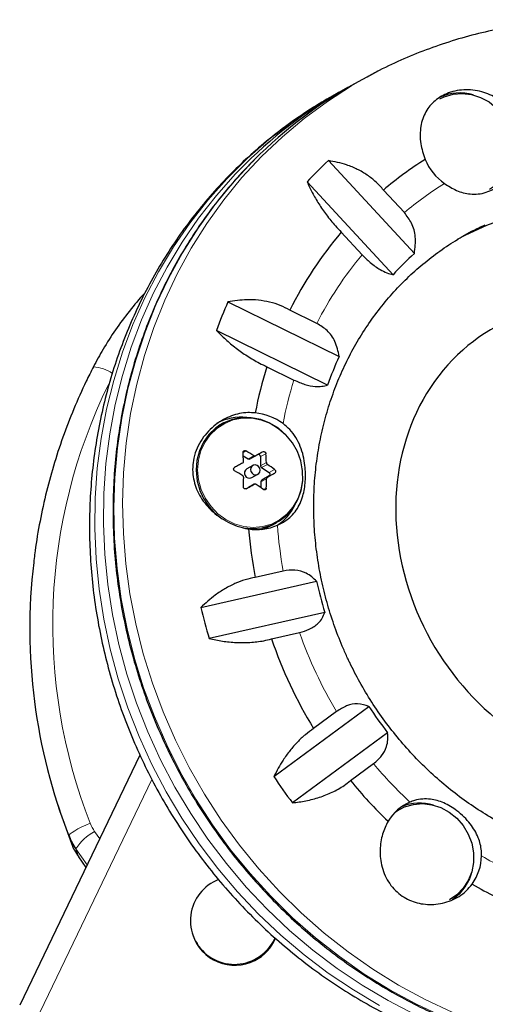
# Model space of a CAD drawing. Extents: x -83 to 770, y -9 to 651.
# Drawn here: x 140 to 143, y 326 to 333 of the extents above; entities that cross this region are included whole.
import ezdxf

# ---------------------------------------------------------------- set-up
doc = ezdxf.new("R2010")
doc.units = 0
doc.header["$LTSCALE"] = 0.125
doc.header["$MEASUREMENT"] = 0
doc.layers.add('CONTOUR', color=7, linetype='CONTINUOUS')

msp = doc.modelspace()

# ---------------------------------------------------------------- linework, layer by layer
at = {"layer": 'CONTOUR', "lineweight": 25}
for p, q in [((142.34672, 332.74133), (142.27911, 332.70437)), ((142.19757, 332.6598), (142.12996, 332.62284)), ((142.0492, 332.09493), (142.71531, 331.37593)), ((142.55021, 331.21101), (141.8841, 331.93001)), ((142.63789, 331.6926), (142.47628, 331.86704)), ((142.14939, 331.54049), (142.31099, 331.36606)), ((141.27127, 331.00123), (142.13251, 330.57796)), ((141.96007, 330.83422), (141.75113, 330.93691)), ((142.04277, 330.35667), (141.18153, 330.77994)), ((141.57346, 330.49876), (141.7824, 330.39607)), ((141.22868, 330.05946), (141.19731, 330.04231)), ((141.38946, 329.81008), (141.42744, 329.78547)), ((141.48706, 329.80922), (141.44221, 329.7847)), ((141.52318, 329.80262), (141.52402, 329.7317)), ((141.46456, 329.73432), (141.41741, 329.70855)), ((141.45488, 329.63999), (141.50203, 329.66577)), ((141.53157, 329.71802), (141.59107, 329.67947)), ((141.47493, 329.58836), (141.43008, 329.56384)), ((141.5255, 329.60758), (141.52604, 329.56209)), ((141.59138, 329.65287), (141.53273, 329.6205)), ((141.43008, 329.56384), (141.41224, 329.55399)), ((141.61701, 329.27454), (141.64838, 329.29169)), ((141.69964, 328.91686), (141.48219, 328.86757)), ((141.06149, 328.63449), (141.95778, 328.83762)), ((142.02167, 328.59709), (141.12538, 328.39396)), ((141.60869, 328.39133), (141.82614, 328.44061)), ((141.62647, 327.32566), (142.36321, 327.86895)), ((142.11307, 327.82888), (141.93433, 327.69708)), ((142.50768, 327.66525), (141.77094, 327.12196)), ((140.58939, 327.49239), (139.65739, 325.5556)), ((142.22039, 327.29376), (142.39913, 327.42557)), ((139.94354, 327.13459), (139.96247, 327.07534)), ((142.6052, 327.07347), (142.58991, 327.06511)), ((142.57018, 327.05346), (142.58991, 327.06511)), ((140.11218, 326.70569), (140.11283, 326.70436)), ((140.11283, 326.70436), (140.17047, 326.62182)), ((140.99558, 326.10725), (140.99795, 326.09984))]:
    msp.add_line(p, q, dxfattribs=at)
at = {"layer": 'CONTOUR', "lineweight": 18}
for p, q in [((141.40984, 329.84692), (141.38786, 329.8349)), ((141.56508, 329.82552), (141.52318, 329.80262)), ((141.42744, 329.78547), (141.47229, 329.80999)), ((141.52402, 329.7317), (141.56887, 329.75622)), ((141.57642, 329.74253), (141.53157, 329.71802)), ((141.59107, 329.67947), (141.63296, 329.70237)), ((141.63328, 329.67577), (141.59138, 329.65287)), ((141.57035, 329.6321), (141.5255, 329.60758)), ((141.53273, 329.6205), (141.57758, 329.64501)), ((141.54665, 329.54776), (141.56824, 329.55956)), ((140.68223, 327.3022), (139.81688, 325.50392)), ((140.03929, 326.86556), (140.05823, 326.80631)), ((140.23816, 326.90058), (140.2775, 326.84424)), ((140.17973, 326.64108), (140.09325, 326.76493)), ((140.09325, 326.76493), (140.11218, 326.70569)), ((140.11218, 326.70569), (140.17058, 326.62206))]:
    msp.add_line(p, q, dxfattribs=at)
at = {"layer": 'CONTOUR', "lineweight": 18, "flags": 128}
for points in [[(140.86398, 327.60806), (140.76867, 327.82656), (140.68552, 328.04971), (140.61482, 328.27675), (140.5568, 328.50689), (140.51167, 328.73934), (140.47959, 328.97329), (140.46066, 329.20795), (140.45494, 329.4425), (140.46247, 329.67613), (140.48321, 329.90804), (140.51709, 330.13742), (140.564, 330.3635), (140.62377, 330.58548), (140.69619, 330.80261), (140.78103, 331.01412), (140.87797, 331.21931), (140.9867, 331.41745), (141.10684, 331.60787), (141.23796, 331.78991), (141.37963, 331.96293), (141.53134, 332.12636), (141.69259, 332.27961), (141.86281, 332.42216), (142.04141, 332.55353), (142.22778, 332.67326), (142.34995, 332.74309)], [(142.12996, 332.62284), (141.94807, 332.51618), (141.76422, 332.39252), (141.58834, 332.25737), (141.42105, 332.1112), (141.26292, 331.95449), (141.1145, 331.7878), (140.9763, 331.61171), (140.84879, 331.42681), (140.73241, 331.23374), (140.62757, 331.03317), (140.53462, 330.82579), (140.4539, 330.61232), (140.38566, 330.3935), (140.33016, 330.17006), (140.28758, 329.9428), (140.25807, 329.71248), (140.24173, 329.47991), (140.23861, 329.24589), (140.24874, 329.01121), (140.27206, 328.7767), (140.30851, 328.54316), (140.35795, 328.31139), (140.42022, 328.0822), (140.49511, 327.85636), (140.58234, 327.63468), (140.68163, 327.41789), (140.79263, 327.20677), (140.91495, 327.00202), (141.04818, 326.80436), (141.19186, 326.61447), (141.34549, 326.433), (141.50854, 326.26059), (141.68045, 326.09781), (141.86063, 325.94524), (142.04845, 325.8034), (142.24327, 325.67278), (142.44442, 325.55383)], [(141.4051, 332.06779), (141.33053, 331.99145), (141.18211, 331.82476), (141.0439, 331.64866), (140.91639, 331.46376), (140.80002, 331.2707), (140.69518, 331.07013), (140.60223, 330.86275), (140.5215, 330.64928), (140.45327, 330.43045), (140.39777, 330.20702), (140.35519, 329.97976), (140.32568, 329.74944), (140.30934, 329.51687), (140.30622, 329.28284), (140.31635, 329.04817), (140.33967, 328.81366), (140.37612, 328.58012), (140.42556, 328.34835), (140.48783, 328.11915), (140.56272, 327.89332), (140.64995, 327.67163), (140.74924, 327.45485), (140.86023, 327.24372), (140.98256, 327.03898), (141.11579, 326.84132), (141.25947, 326.65143), (141.4131, 326.46996), (141.57615, 326.29754), (141.74806, 326.13477), (141.92824, 325.9822), (142.11606, 325.84036), (142.31088, 325.70974), (142.51203, 325.59079), (142.71881, 325.48392)], [(140.79637, 327.5711), (140.70106, 327.7896), (140.61791, 328.01275), (140.54721, 328.23979), (140.48919, 328.46993), (140.44406, 328.70238), (140.41198, 328.93634), (140.39305, 329.17099), (140.38734, 329.40554), (140.39486, 329.63917), (140.4156, 329.87108), (140.44948, 330.10047), (140.49639, 330.32654), (140.55616, 330.54852), (140.62858, 330.76565), (140.71342, 330.97717), (140.81036, 331.18235), (140.91909, 331.38049), (141.03923, 331.57091), (141.17035, 331.75295), (141.31202, 331.92598), (141.46373, 332.0894), (141.47645, 332.1022)], [(141.03615, 329.69916), (141.04358, 329.62332), (141.06385, 329.54924), (141.0963, 329.47929), (141.13988, 329.41573), (141.1932, 329.36059), (141.25455, 329.31566), (141.32195, 329.28236), (141.39323, 329.26178), (141.46611, 329.25458), (141.53824, 329.26098), (141.6073, 329.28078), (141.67108, 329.31335), (141.72752, 329.35764), (141.77481, 329.41222), (141.81143, 329.47533), (141.8362, 329.54497), (141.84833, 329.61887), (141.84743, 329.69467), (141.83352, 329.76994), (141.80706, 329.84224), (141.76889, 329.90927), (141.72024, 329.96886), (141.66267, 330.0191), (141.59804, 330.05837), (141.52842, 330.08542), (141.45605, 330.09937), (141.38325, 330.09977), (141.31237, 330.08661), (141.24569, 330.06032), (141.18533, 330.02174), (141.13326, 329.97211), (141.09113, 329.91302), (141.06031, 329.84638), (141.04178, 329.77432), (141.03615, 329.69916)], [(143.0086, 325.5011), (142.79846, 325.59971), (142.59347, 325.71065), (142.39436, 325.83354), (142.20179, 325.96795), (142.01645, 326.11342), (141.83896, 326.26946), (141.66994, 326.43551), (141.50997, 326.61101), (141.3596, 326.79536), (141.21935, 326.98791), (141.08971, 327.18801), (140.97111, 327.39496), (140.86398, 327.60806)], [(142.94099, 325.46414), (142.73085, 325.56275), (142.52586, 325.67369), (142.32675, 325.79658), (142.13419, 325.93099), (141.94884, 326.07647), (141.77135, 326.2325), (141.60233, 326.39855), (141.44236, 326.57405), (141.29199, 326.7584), (141.15174, 326.95095), (141.0221, 327.15105), (140.9035, 327.358), (140.79637, 327.5711)], [(140.20444, 326.96347), (140.17056, 326.94958), (140.13834, 326.93508), (140.10903, 326.92054), (140.08374, 326.90651), (140.06346, 326.89353), (140.04896, 326.88209), (140.0408, 326.87265), (140.03929, 326.86556)]]:
    msp.add_lwpolyline(points, dxfattribs=at)
at = {"layer": 'CONTOUR', "lineweight": 25, "flags": 128}
for points in [[(142.91289, 332.57232), (142.94764, 332.58887), (143.01557, 332.60888), (143.08673, 332.61489), (143.15853, 332.60667), (143.22839, 332.58452), (143.29378, 332.54925), (143.35234, 332.50212), (143.40196, 332.44485), (143.44082, 332.3795), (143.46755, 332.30843), (143.48116, 332.23421), (143.48116, 332.15953), (143.46756, 332.08709), (143.44085, 332.01949), (143.40199, 331.9592), (143.35239, 331.90837), (143.29661, 331.87036)], [(143.05023, 331.48747), (143.11471, 331.52138), (143.27666, 331.59541), (143.44412, 331.65657), (143.6162, 331.70453), (143.79198, 331.73905), (143.97051, 331.75994), (144.15086, 331.76709), (144.33204, 331.76045), (144.51311, 331.74007), (144.69309, 331.70605), (144.87103, 331.65857), (145.04596, 331.59789), (145.21697, 331.52434), (145.38313, 331.4383), (145.54357, 331.34023), (145.69742, 331.23065), (145.84386, 331.11016), (145.98212, 330.97939), (146.11145, 330.83905), (146.23117, 330.68987), (146.34063, 330.53266), (146.43925, 330.36825), (146.45717, 330.33543)], [(141.38533, 329.25296), (141.38809, 329.25242), (141.4622, 329.24509), (141.53554, 329.2516), (141.60577, 329.27174), (141.67062, 329.30485), (141.72801, 329.34988), (141.7761, 329.40538), (141.81334, 329.46957), (141.83853, 329.54037), (141.85087, 329.61552), (141.84995, 329.6926), (141.83581, 329.76914), (141.8089, 329.84266), (141.77008, 329.91082), (141.72061, 329.97141), (141.66208, 330.0225), (141.59636, 330.06243), (141.52556, 330.08993), (141.45197, 330.10412), (141.37795, 330.10453), (141.30587, 330.09115), (141.23806, 330.06442), (141.17669, 330.02518), (141.12374, 329.97472), (141.0809, 329.91463), (141.04956, 329.84686), (141.03072, 329.77359), (141.02499, 329.69717), (141.02499, 329.69717)], [(141.54276, 329.83998), (141.53596, 329.83622), (141.52911, 329.83244), (141.52221, 329.82863), (141.51527, 329.82479), (141.50828, 329.82093), (141.50125, 329.81705), (141.49418, 329.81315), (141.48706, 329.80922)], [(141.38442, 329.75256), (141.3768, 329.74836), (141.36916, 329.74414), (141.36149, 329.73991), (141.3538, 329.73566), (141.34608, 329.73141), (141.33834, 329.72714), (141.33058, 329.72286), (141.32281, 329.71857)], [(141.52022, 329.69811), (141.51723, 329.71295), (141.50908, 329.72582), (141.497, 329.73477), (141.48284, 329.73843), (141.46874, 329.73625), (141.45686, 329.72855), (141.44901, 329.71652), (141.44637, 329.70197), (141.44936, 329.68713), (141.45751, 329.67426), (141.46959, 329.66532), (141.48375, 329.66166), (141.49785, 329.66384), (141.50973, 329.67154), (141.51758, 329.68357), (141.52022, 329.69811)], [(141.57758, 329.64501), (141.58469, 329.64894), (141.59176, 329.65285), (141.59879, 329.65673), (141.60578, 329.66059), (141.61272, 329.66442), (141.61962, 329.66823), (141.62647, 329.67202), (141.63328, 329.67577)], [(141.41332, 329.55436), (141.4211, 329.55865), (141.42886, 329.56294), (141.4366, 329.5672), (141.44431, 329.57146), (141.452, 329.5757), (141.45967, 329.57994), (141.46732, 329.58415), (141.47493, 329.58836)], [(141.52792, 329.23964), (141.5744, 329.25459), (141.61701, 329.27454)], [(139.96247, 327.07534), (139.97368, 327.04076), (140.05823, 326.80631)], [(142.56294, 327.04619), (142.57771, 327.05673), (142.63996, 327.09002), (142.70789, 327.11003), (142.77904, 327.11604), (142.85085, 327.10782), (142.92071, 327.08567), (142.9861, 327.05039), (143.04466, 327.00327), (143.09427, 326.946), (143.13314, 326.88065), (143.15986, 326.80958), (143.17347, 326.73536), (143.17348, 326.66068), (143.15988, 326.58824), (143.13317, 326.52064), (143.09431, 326.46034), (143.04471, 326.40952), (142.98893, 326.37151)], [(143.15513, 326.57293), (143.14144, 326.53422), (143.10764, 326.47043)], [(143.10764, 326.47043), (143.06273, 326.41494), (143.01092, 326.37145)]]:
    msp.add_lwpolyline(points, dxfattribs=at)
at = {"layer": 'CONTOUR', "lineweight": 25}
for centre, radius, start, end in [((143.88555, 329.57374), 3.51752, 117.92052, 134.843386), ((143.96738, 329.61798), 3.51796, 118.67877, 135.077195), ((143.06643, 332.24741), 0.37144, 73.466522, 115.017732), ((144.32143, 329.69665), 2.84872, 122.313189, 130.369505), ((143.2037, 332.27522), 0.43966, 202.890293, 234.540104), ((144.27979, 329.69686), 3.27511, 132.927855, 137.011193), ((144.41307, 329.61368), 2.97269, 139.596056, 153.568367), ((144.33612, 329.5883), 2.41302, 132.197943, 137.741104), ((144.47623, 329.57277), 3.50889, 155.977443, 159.877304), ((144.4808, 329.49688), 2.58519, 155.280295, 160.574452), ((144.60638, 329.53108), 3.18355, 162.304183, 168.948989), ((141.43406, 329.6945), 0.44936, 53.992033, 83.894237), ((141.37462, 329.70377), 0.4046, 83.823886, 118.522018), ((139.24633, 329.68262), 2.14691, 2.211687, 4.064193), ((140.18752, 327.70857), 2.46304, 58.559018, 60.246911), ((141.50756, 329.80296), 0.01562, 358.760707, 115.364938), ((139.42357, 329.67336), 2.14691, 2.211687, 4.064193), ((141.43547, 329.79737), 0.01435, 235.993345, 298.027674), ((140.35916, 327.96888), 2.15118, 53.690938, 55.538286), ((141.49082, 329.70413), 0.46588, 180.855843, 235.530576), ((140.1008, 327.55363), 2.46304, 58.559018, 60.246911), ((141.43793, 329.67525), 0.03912, 121.645724, 295.680036), ((141.54067, 329.73196), 0.01665, 180.885132, 236.845286), ((141.583, 329.66607), 0.01564, 302.422714, 58.941436), ((138.93988, 329.67645), 2.45349, 357.485753, 359.180506), ((140.27245, 327.81393), 2.15118, 53.690938, 55.538286), ((141.53986, 329.60802), 0.01437, 119.778668, 181.754722), ((139.11712, 329.66719), 2.45349, 357.485753, 359.180506), ((141.42624, 329.60774), 0.40649, 304.093204, 333.448024), ((141.49332, 329.64674), 0.40859, 261.310014, 293.189629), ((144.86065, 329.51419), 3.43978, 184.524587, 190.835024), ((144.12021, 328.46882), 4.38455, 173.261683, 201.448245), ((144.81546, 329.46796), 2.92638, 192.438926, 197.313033), ((144.93057, 329.53348), 3.97215, 193.080792, 196.671167), ((144.95908, 329.53933), 3.54161, 198.913941, 211.343971), ((144.84505, 329.47612), 2.95678, 212.925951, 217.766579), ((144.97076, 329.54452), 4.01343, 213.563411, 217.129119), ((144.92318, 329.51034), 3.49548, 219.355396, 226.383897), ((142.8214, 326.79527), 0.36026, 113.005386, 149.208982), ((142.75855, 326.74907), 0.371, 73.410748, 112.422683), ((140.49248, 327.04376), 0.48696, 201.465363, 214.930366), ((140.51141, 326.98451), 0.48696, 201.465363, 214.930366), ((142.8433, 326.72069), 0.39276, 324.514331, 358.66654), ((141.31994, 326.21046), 0.33929, 110.698157, 297.406566), ((144.79899, 329.33801), 3.28207, 240.103806, 247.433949), ((141.32293, 326.20644), 0.34202, 198.159482, 297.053278), ((141.32225, 326.21792), 0.3449, 296.496424, 335.688117), ((141.32465, 326.21047), 0.34484, 296.494378, 336.465614)]:
    msp.add_arc(centre, radius, start, end, dxfattribs=at)
at = {"layer": 'CONTOUR', "lineweight": 18}
for centre, radius, start, end in [((144.33608, 329.66939), 2.64145, 121.685696, 130.00866), ((144.42177, 329.59162), 2.75754, 139.94782, 153.216603), ((140.20339, 330.18923), 0.31075, 56.284305, 85.295859), ((144.13304, 328.5025), 4.21931, 153.880229, 201.392783), ((144.6055, 329.51373), 2.95777, 162.643541, 169.396189), ((144.83371, 329.49874), 3.18763, 184.094092, 190.517931), ((144.92845, 329.52259), 3.28557, 199.227096, 211.030817), ((144.89292, 329.49369), 3.23977, 219.669182, 226.932344), ((140.48768, 327.07484), 0.30435, 201.465363, 214.930366), ((140.41227, 326.56934), 0.37421, 117.728063, 148.487524), ((144.78204, 329.34033), 3.04973, 239.538611, 247.100635)]:
    msp.add_arc(centre, radius, start, end, dxfattribs=at)
at = {"layer": 'CONTOUR', "lineweight": 25}
msp.add_ellipse((144.26858, 329.16182), major_axis=(-0.966, 1.62105), ratio=0.8610942, start_param=5.530973, end_param=8.6725657, dxfattribs=at)
for points, knots in [([(148.05448, 329.96695), (148.04107, 330.02112), (148.00967, 330.14803), (147.94679, 330.34435), (147.86826, 330.55566), (147.77832, 330.76266), (147.67772, 330.96483), (147.56664, 331.1615), (147.44545, 331.35208), (147.31453, 331.53597), (147.17427, 331.71259), (147.0251, 331.8814), (146.86748, 332.04186), (146.70191, 332.19348), (146.52888, 332.33579), (146.34894, 332.46833), (146.16265, 332.59069), (145.97058, 332.70249), (145.77335, 332.80337), (145.57155, 332.89303), (145.36583, 332.97119), (145.15683, 333.03761), (144.94521, 333.09208), (144.73163, 333.13444), (144.51675, 333.16457), (144.30125, 333.18238), (144.0858, 333.18784), (143.87107, 333.18094), (143.65771, 333.16171), (143.4464, 333.13023), (143.23776, 333.08661), (143.03247, 333.03097), (142.83104, 332.96367), (142.63447, 332.88421), (142.47404, 332.81035), (142.38159, 332.75891), (142.35082, 332.7418)], [0, 0, 0, 0, 0.0224998, 0.0527083, 0.0829273, 0.113155, 0.1433896, 0.1736293, 0.2038723, 0.2341161, 0.2643591, 0.2945992, 0.3248345, 0.3550631, 0.3852827, 0.4154911, 0.4456863, 0.4758658, 0.5060275, 0.5361691, 0.5662884, 0.5963836, 0.6264527, 0.6564944, 0.6865075, 0.7164912, 0.7464453, 0.7763699, 0.8062659, 0.8361346, 0.8659779, 0.8957983, 0.9255986, 0.9553822, 0.9851529, 1, 1, 1, 1]), ([(143.4949, 332.42245), (143.48362, 332.44244), (143.45236, 332.49788), (143.3724, 332.57216), (143.25333, 332.63015), (143.13894, 332.64677), (143.0462, 332.63828), (142.96108, 332.61575), (142.87159, 332.56446), (142.79788, 332.47502), (142.76555, 332.38117), (142.75869, 332.29536), (142.76422, 332.20863), (142.78531, 332.1447), (142.79866, 332.10421)], [0, 0, 0, 0, 0.0540713, 0.1499138, 0.2518134, 0.3629286, 0.4183543, 0.4756636, 0.5790803, 0.679213, 0.7863153, 0.8423323, 0.9001255, 1, 1, 1, 1]), ([(142.1337, 332.62394), (142.08183, 332.59507), (141.9683, 332.53188), (141.80075, 332.42144), (141.63021, 332.29569), (141.46736, 332.15974), (141.31246, 332.0144), (141.16604, 331.86), (141.02852, 331.69703), (140.90033, 331.52598), (140.78185, 331.34735), (140.67345, 331.16169), (140.57546, 330.96954), (140.4882, 330.7715), (140.41192, 330.56816), (140.34687, 330.36013), (140.29327, 330.14805), (140.25128, 329.93257), (140.22104, 329.71435), (140.20265, 329.49405), (140.19618, 329.27235), (140.20165, 329.04995), (140.21906, 328.82751), (140.24835, 328.60574), (140.28945, 328.38531), (140.34223, 328.16691), (140.40653, 327.95122), (140.48217, 327.73889), (140.5689, 327.5306), (140.66648, 327.32698), (140.77459, 327.12867), (140.89292, 326.93628), (141.0211, 326.75042), (141.15873, 326.57166), (141.30539, 326.40057), (141.46064, 326.23766), (141.62399, 326.08346), (141.79494, 325.93845), (141.97296, 325.80307), (142.15749, 325.67776), (142.34796, 325.5629), (142.54378, 325.45885), (142.74434, 325.36595), (142.949, 325.28447), (143.15713, 325.21468), (143.36807, 325.15677), (143.58116, 325.11093), (143.79573, 325.07729), (144.01112, 325.05595), (144.22666, 325.04695), (144.44166, 325.05032), (144.65548, 325.06603), (144.86744, 325.09401), (145.07691, 325.13416), (145.28321, 325.18641), (145.48588, 325.25027), (145.68365, 325.32677), (145.82555, 325.38814), (145.89955, 325.42728), (145.91115, 325.43342)], [0, 0, 0, 0, 0.0148815, 0.03257, 0.0502584, 0.0679491, 0.0856447, 0.1033475, 0.1210597, 0.1387831, 0.1565195, 0.1742702, 0.1920362, 0.2098184, 0.2276171, 0.2454325, 0.2632644, 0.2811126, 0.2989765, 0.3168553, 0.3347481, 0.3526541, 0.3705722, 0.3885013, 0.4064402, 0.4243879, 0.4423433, 0.4603053, 0.4782727, 0.4962446, 0.5142198, 0.5321973, 0.5501757, 0.5681538, 0.5861306, 0.6041049, 0.6220755, 0.6400411, 0.6580006, 0.6759524, 0.6938954, 0.7118281, 0.7297493, 0.7476576, 0.7655519, 0.783431, 0.801294, 0.8191401, 0.8369689, 0.8547801, 0.8725737, 0.8903502, 0.9081102, 0.9258547, 0.943585, 0.961303, 0.9790105, 0.9967096, 1, 1, 1, 1]), ([(142.94864, 331.91711), (142.97926, 331.8979), (143.04456, 331.85694), (143.1326, 331.8347), (143.20971, 331.83454), (143.28901, 331.85084), (143.38081, 331.89932), (143.47095, 331.99031), (143.52701, 332.09043), (143.5382, 332.16168), (143.54241, 332.18851)], [0, 0, 0, 0, 0.13130005, 0.27995889, 0.36261778, 0.44798353, 0.60327664, 0.74142525, 0.90262261, 1, 1, 1, 1]), ([(141.47365, 332.09828), (141.45377, 332.07889), (141.38372, 332.01058), (141.27241, 331.88397), (141.14014, 331.71918), (141.01783, 331.54592), (140.90521, 331.36544), (140.8028, 331.17809), (140.71086, 330.98451), (140.62969, 330.78527), (140.55953, 330.58097), (140.50061, 330.37226), (140.4531, 330.15975), (140.41716, 329.94411), (140.39289, 329.72599), (140.38037, 329.50607), (140.37963, 329.28501), (140.39069, 329.0635), (140.41351, 328.84222), (140.44802, 328.62184), (140.49413, 328.40304), (140.55163, 328.18647), (140.6206, 327.9729), (140.69878, 327.76551), (140.75921, 327.63173), (140.78878, 327.56627)], [0, 0, 0, 0, 0.017695, 0.0623557, 0.1070221, 0.1516953, 0.1963759, 0.2410645, 0.2857616, 0.3304671, 0.3751813, 0.419904, 0.4646349, 0.5093737, 0.5541199, 0.5988732, 0.6436329, 0.6883986, 0.7331695, 0.7779453, 0.8227253, 0.867509, 0.9122958, 0.9570853, 1, 1, 1, 1]), ([(142.47628, 331.86704), (142.4576, 331.88824), (142.41973, 331.93121), (142.35057, 331.98482), (142.27376, 332.02932), (142.17352, 332.07139), (142.09677, 332.08592), (142.0492, 332.09493)], [0, 0, 0, 0, 0.170769, 0.3461792, 0.5234122, 0.7046135, 1, 1, 1, 1]), ([(141.8841, 331.93001), (141.89689, 331.9025), (141.92276, 331.84683), (141.97353, 331.76032), (142.03374, 331.67305), (142.09362, 331.59893), (142.13409, 331.55652), (142.14939, 331.54049)], [0, 0, 0, 0, 0.21304645, 0.43108073, 0.64443776, 0.8655841, 1, 1, 1, 1]), ([(142.71531, 331.37593), (142.72083, 331.41871), (142.73086, 331.49632), (142.70176, 331.60936), (142.65837, 331.6659), (142.63789, 331.6926)], [0, 0, 0, 0, 0.3932943, 0.7135351, 1, 1, 1, 1]), ([(142.2025, 328.23331), (142.19014, 328.26031), (142.15287, 328.34176), (142.09834, 328.4809), (142.04308, 328.65139), (141.99898, 328.82463), (141.96608, 328.99972), (141.94455, 329.17586), (141.93449, 329.35223), (141.93593, 329.528), (141.94887, 329.70237), (141.97323, 329.87452), (142.00891, 330.04366), (142.05574, 330.20901), (142.11351, 330.3698), (142.18196, 330.52531), (142.26079, 330.6748), (142.34964, 330.81759), (142.44814, 330.953), (142.55583, 331.0804), (142.67223, 331.19918), (142.79685, 331.3087), (142.92899, 331.40869), (143.0685, 331.49767), (143.18085, 331.56082), (143.24826, 331.59039), (143.26511, 331.59779)], [0, 0, 0, 0, 0.0215465, 0.0649951, 0.1084499, 0.1519105, 0.1953814, 0.2388672, 0.2823731, 0.3259044, 0.3694669, 0.4130669, 0.4567106, 0.5004044, 0.5441544, 0.5879661, 0.6318444, 0.6757925, 0.7198122, 0.7639028, 0.8080614, 0.852282, 0.8965562, 0.9408726, 0.9852179, 1, 1, 1, 1]), ([(142.31099, 331.36606), (142.3318, 331.34514), (142.37779, 331.2989), (142.44424, 331.25348), (142.50323, 331.22422), (142.53438, 331.21546), (142.55021, 331.21101)], [0, 0, 0, 0, 0.2523824, 0.5577445, 0.7752757, 1, 1, 1, 1]), ([(140.63051, 331.07299), (140.62847, 331.07091), (140.58434, 331.02597), (140.50648, 330.93043), (140.39859, 330.78642), (140.30587, 330.64213), (140.25319, 330.54416), (140.22888, 330.49893)], [0, 0, 0, 0, 0.01239565, 0.26844965, 0.5244844, 0.78049799, 1, 1, 1, 1]), ([(141.75113, 330.93691), (141.72666, 330.9497), (141.67705, 330.97563), (141.59415, 331.00088), (141.50676, 331.01557), (141.39767, 331.02053), (141.31963, 331.00861), (141.27127, 331.00123)], [0, 0, 0, 0, 0.170769, 0.3461792, 0.5234122, 0.7046135, 1, 1, 1, 1]), ([(142.13251, 330.57796), (142.12453, 330.61774), (142.11005, 330.68993), (142.0471, 330.78093), (141.98799, 330.81713), (141.96007, 330.83422)], [0, 0, 0, 0, 0.3932943, 0.7135351, 1, 1, 1, 1]), ([(141.18153, 330.77994), (141.20457, 330.75685), (141.25118, 330.71014), (141.33186, 330.64327), (141.42027, 330.58068), (141.50219, 330.53228), (141.55391, 330.50796), (141.57346, 330.49876)], [0, 0, 0, 0, 0.2130464, 0.4310807, 0.6444378, 0.8655841, 1, 1, 1, 1]), ([(140.22888, 330.49893), (140.20992, 330.46136), (140.15567, 330.35385), (140.0748, 330.17231), (139.9901, 329.95335), (139.91733, 329.73029), (139.85618, 329.5039), (139.80812, 329.27464), (139.77847, 329.10144), (139.76882, 329.00449), (139.76689, 328.98515)], [0, 0, 0, 0, 0.0791832, 0.2265362, 0.3738967, 0.5212507, 0.6685983, 0.8159395, 0.9632746, 1, 1, 1, 1]), ([(141.7824, 330.39607), (141.81111, 330.38355), (141.86985, 330.35793), (141.9429, 330.3454), (142.00066, 330.34575), (142.02859, 330.35299), (142.04277, 330.35667)], [0, 0, 0, 0, 0.2765173, 0.5658178, 0.7795368, 1, 1, 1, 1]), ([(141.48186, 330.14131), (141.46269, 330.14257), (141.40228, 330.14654), (141.29459, 330.12317), (141.16954, 330.05446), (141.08179, 329.96218), (141.03031, 329.86948), (141.00564, 329.7952), (140.99569, 329.71978), (141.00067, 329.62659), (141.03746, 329.51419), (141.10862, 329.41666), (141.18549, 329.34841), (141.25275, 329.30421), (141.32545, 329.27004), (141.38573, 329.25118), (141.42115, 329.24474), (141.43158, 329.24284)], [0, 0, 0, 0, 0.042557, 0.1341758, 0.2316266, 0.3401356, 0.3958325, 0.4534636, 0.5041068, 0.5564629, 0.6517549, 0.7538474, 0.809294, 0.8664034, 0.9204888, 0.9765646, 1, 1, 1, 1]), ([(141.65421, 329.27116), (141.67532, 329.28161), (141.71584, 329.30167), (141.7638, 329.34184), (141.81483, 329.40239), (141.85384, 329.48869), (141.87387, 329.60968), (141.87184, 329.71902), (141.85636, 329.80999), (141.83368, 329.88303), (141.79934, 329.95177), (141.75497, 330.01199), (141.71629, 330.04336), (141.69824, 330.058)], [0, 0, 0, 0, 0.0773625, 0.1485493, 0.2217817, 0.3685483, 0.4908075, 0.6134207, 0.6903743, 0.7695072, 0.8480383, 0.9290719, 1, 1, 1, 1]), ([(141.38784, 329.83478), (141.38789, 329.83644), (141.38799, 329.83977), (141.3903, 329.84415), (141.39393, 329.84739), (141.39857, 329.84916), (141.40366, 329.84929), (141.40748, 329.84819), (141.40942, 329.84714), (141.40984, 329.84692)], [0, 0, 0, 0, 0.1617768, 0.3236459, 0.4832849, 0.6408025, 0.7980428, 0.9569156, 1, 1, 1, 1]), ([(141.54276, 329.83998), (141.54418, 329.84056), (141.54701, 329.84174), (141.55194, 329.84138), (141.55666, 329.83947), (141.5607, 329.83612), (141.56363, 329.83176), (141.56483, 329.82804), (141.56503, 329.82597), (141.56508, 329.82552)], [0, 0, 0, 0, 0.16177675, 0.32364591, 0.48328487, 0.64080248, 0.79804278, 0.95691556, 1, 1, 1, 1]), ([(141.38442, 329.75256), (141.38579, 329.75351), (141.38852, 329.7554), (141.39102, 329.7598), (141.39169, 329.76334), (141.39165, 329.76524), (141.39164, 329.76547)], [0, 0, 0, 0, 0.31880728, 0.63766921, 0.95552838, 1, 1, 1, 1]), ([(141.47229, 329.80999), (141.47384, 329.80922), (141.47694, 329.80768), (141.48199, 329.80739), (141.48531, 329.80829), (141.48687, 329.80912), (141.48706, 329.80922)], [0, 0, 0, 0, 0.3188073, 0.6376692, 0.9555284, 1, 1, 1, 1]), ([(141.56887, 329.75622), (141.56909, 329.75452), (141.56953, 329.75113), (141.57208, 329.74644), (141.57467, 329.74377), (141.57623, 329.74267), (141.57642, 329.74253)], [0, 0, 0, 0, 0.31880728, 0.63766921, 0.95552838, 1, 1, 1, 1]), ([(141.32312, 329.69197), (141.32166, 329.693), (141.31875, 329.69505), (141.31595, 329.69969), (141.31479, 329.70481), (141.31543, 329.70995), (141.31774, 329.71452), (141.32055, 329.71724), (141.32241, 329.71834), (141.32281, 329.71857)], [0, 0, 0, 0, 0.1617768, 0.3236459, 0.4832849, 0.6408025, 0.7980428, 0.9569156, 1, 1, 1, 1]), ([(141.63296, 329.70237), (141.63423, 329.70124), (141.63678, 329.69899), (141.63922, 329.69416), (141.64024, 329.68896), (141.63969, 329.68387), (141.63768, 329.67946), (141.63524, 329.67694), (141.63362, 329.67598), (141.63328, 329.67577)], [0, 0, 0, 0, 0.16177675, 0.32364591, 0.48328487, 0.64080248, 0.79804278, 0.95691556, 1, 1, 1, 1]), ([(141.39312, 329.64136), (141.39298, 329.64309), (141.39269, 329.64657), (141.39014, 329.65126), (141.38744, 329.65387), (141.38578, 329.65491), (141.38558, 329.65504)], [0, 0, 0, 0, 0.3188073, 0.6376692, 0.9555284, 1, 1, 1, 1]), ([(141.4897, 329.58758), (141.48823, 329.58839), (141.48528, 329.59001), (141.48024, 329.59031), (141.4768, 329.58935), (141.47514, 329.58846), (141.47493, 329.58836)], [0, 0, 0, 0, 0.31880728, 0.63766921, 0.95552838, 1, 1, 1, 1]), ([(141.57758, 329.64501), (141.57628, 329.64411), (141.5737, 329.64229), (141.57121, 329.6379), (141.57041, 329.6343), (141.57036, 329.63234), (141.57035, 329.6321)], [0, 0, 0, 0, 0.3188073, 0.6376692, 0.9555284, 1, 1, 1, 1]), ([(141.41332, 329.55436), (141.41172, 329.55368), (141.40852, 329.5523), (141.40324, 329.55246), (141.39838, 329.5543), (141.39442, 329.5577), (141.39179, 329.56222), (141.39096, 329.56614), (141.391, 329.56835), (141.39101, 329.56882)], [0, 0, 0, 0, 0.1617768, 0.3236459, 0.4832849, 0.6408025, 0.7980428, 0.9569156, 1, 1, 1, 1]), ([(141.56824, 329.55956), (141.56801, 329.5578), (141.56754, 329.55427), (141.56487, 329.5497), (141.5611, 329.54638), (141.55655, 329.54466), (141.55177, 329.54469), (141.54831, 329.54599), (141.54661, 329.54717), (141.54625, 329.54742)], [0, 0, 0, 0, 0.16177675, 0.32364591, 0.48328487, 0.64080248, 0.79804278, 0.95691556, 1, 1, 1, 1]), ([(141.95778, 328.83762), (141.93302, 328.86081), (141.8881, 328.90289), (141.79503, 328.93003), (141.73023, 328.92108), (141.69964, 328.91686)], [0, 0, 0, 0, 0.3932943, 0.7135351, 1, 1, 1, 1]), ([(141.48219, 328.86757), (141.45637, 328.86233), (141.40403, 328.85171), (141.32487, 328.82133), (141.24689, 328.78097), (141.15568, 328.72122), (141.09753, 328.66767), (141.06149, 328.63449)], [0, 0, 0, 0, 0.17076897, 0.34617918, 0.5234122, 0.70461345, 1, 1, 1, 1]), ([(141.82614, 328.44061), (141.85225, 328.44821), (141.90996, 328.46499), (141.96716, 328.50655), (142.00439, 328.5524), (142.01585, 328.58204), (142.02167, 328.59709)], [0, 0, 0, 0, 0.2523824, 0.5577445, 0.7752757, 1, 1, 1, 1]), ([(141.12538, 328.39396), (141.15937, 328.38676), (141.22816, 328.3722), (141.33531, 328.362), (141.44362, 328.36232), (141.53581, 328.3729), (141.5887, 328.38627), (141.60869, 328.39133)], [0, 0, 0, 0, 0.21304645, 0.43108073, 0.64443776, 0.8655841, 1, 1, 1, 1]), ([(145.64701, 326.92523), (145.6124, 326.90654), (145.52922, 326.86163), (145.39098, 326.80339), (145.23413, 326.74901), (145.07308, 326.70678), (144.90888, 326.6764), (144.74225, 326.65815), (144.57402, 326.65206), (144.40498, 326.65817), (144.23595, 326.67643), (144.06772, 326.70673), (143.90109, 326.74892), (143.73684, 326.80279), (143.57573, 326.86806), (143.41853, 326.94444), (143.26595, 327.03155), (143.11871, 327.12898), (142.97749, 327.23627), (142.84296, 327.3529), (142.71575, 327.47835), (142.59644, 327.612), (142.48559, 327.75323), (142.38371, 327.90138), (142.29297, 328.05306), (142.23478, 328.16504), (142.20651, 328.22482), (142.2025, 328.23331)], [0, 0, 0, 0, 0.0302608, 0.0727213, 0.1151725, 0.1576001, 0.1999912, 0.2423352, 0.2846236, 0.3268507, 0.3690134, 0.4111107, 0.4531437, 0.495115, 0.5370285, 0.5788888, 0.620701, 0.6624703, 0.7042021, 0.7459014, 0.7875731, 0.8292218, 0.8708519, 0.9124675, 0.9540723, 0.9934829, 1, 1, 1, 1]), ([(142.36321, 327.86895), (142.33492, 327.87828), (142.2836, 327.89522), (142.19381, 327.87957), (142.13897, 327.84514), (142.11307, 327.82888)], [0, 0, 0, 0, 0.3932943, 0.7135351, 1, 1, 1, 1]), ([(141.93433, 327.69708), (141.91294, 327.68194), (141.86958, 327.65127), (141.80793, 327.59277), (141.75009, 327.52633), (141.68588, 327.43802), (141.6492, 327.36865), (141.62647, 327.32566)], [0, 0, 0, 0, 0.170769, 0.3461792, 0.5234122, 0.7046135, 1, 1, 1, 1]), ([(142.39913, 327.42557), (142.42164, 327.44503), (142.4677, 327.48485), (142.50005, 327.55084), (142.51241, 327.61176), (142.50927, 327.64724), (142.50768, 327.66525)], [0, 0, 0, 0, 0.2765173, 0.5658178, 0.7795368, 1, 1, 1, 1]), ([(140.78878, 327.56627), (140.80604, 327.53025), (140.85569, 327.42662), (140.94578, 327.25929), (141.06201, 327.0666), (141.1881, 326.88033), (141.32347, 326.70096), (141.46776, 326.52906), (141.62051, 326.36517), (141.78126, 326.20979), (141.94952, 326.06338), (142.12476, 325.92641), (142.30646, 325.7993), (142.49405, 325.68242), (142.68695, 325.57615), (142.88458, 325.48081), (143.08633, 325.3967), (143.29157, 325.32406), (143.49969, 325.26313), (143.71002, 325.21409), (143.92194, 325.17709), (144.13478, 325.15224), (144.3479, 325.1396), (144.56061, 325.13931), (144.77238, 325.15094), (144.98214, 325.17603), (145.12865, 325.19895), (145.20408, 325.21694), (145.21134, 325.21867)], [0, 0, 0, 0, 0.0216386, 0.0622536, 0.1028727, 0.1434922, 0.1841116, 0.2247304, 0.2653481, 0.3059642, 0.3465783, 0.3871898, 0.4277982, 0.4684028, 0.5090032, 0.5495986, 0.5901885, 0.6307723, 0.6713494, 0.7119195, 0.752482, 0.7930366, 0.8335831, 0.8741215, 0.9146517, 0.9551741, 0.9956891, 1, 1, 1, 1]), ([(141.77094, 327.12196), (141.80581, 327.12647), (141.87637, 327.13559), (141.98049, 327.1633), (142.08079, 327.20278), (142.16137, 327.24752), (142.2042, 327.28107), (142.22039, 327.29376)], [0, 0, 0, 0, 0.2130464, 0.4310807, 0.6444378, 0.8655841, 1, 1, 1, 1]), ([(143.23595, 326.71155), (143.23585, 326.72475), (143.23549, 326.77293), (143.21276, 326.85974), (143.16166, 326.94616), (143.1012, 327.01386), (143.03301, 327.07305), (142.94418, 327.12622), (142.85482, 327.15164), (142.77926, 327.15329), (142.72553, 327.14406), (142.69268, 327.1315), (142.6806, 327.12688)], [0, 0, 0, 0, 0.0476509, 0.1739691, 0.3235354, 0.4072698, 0.4942033, 0.6408495, 0.7825174, 0.8651329, 0.9504291, 1, 1, 1, 1]), ([(142.51192, 326.97969), (142.49601, 326.94722), (142.46278, 326.87946), (142.44452, 326.75439), (142.45888, 326.62014), (142.51624, 326.49242), (142.61424, 326.39529), (142.73624, 326.34124), (142.86922, 326.3289), (142.98081, 326.35415), (143.06307, 326.39642), (143.11969, 326.43871), (143.14853, 326.47457), (143.16311, 326.49269)], [0, 0, 0, 0, 0.0893457, 0.1864813, 0.2920223, 0.4051159, 0.514632, 0.6155055, 0.717444, 0.8277852, 0.883505, 0.9411177, 1, 1, 1, 1])]:
    msp.add_open_spline(points, degree=3, knots=knots, dxfattribs=at)

doc.saveas('drawing.dxf')
